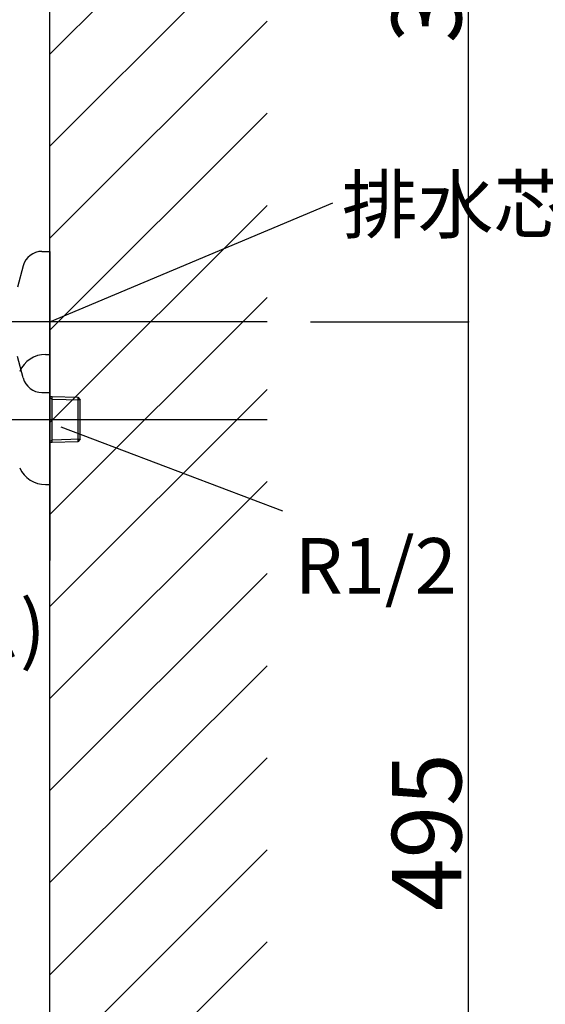
# Model space of a CAD drawing. Extents: x -1262 to 22162, y 100 to 2870.
# Drawn here: x 16998 to 17240, y 862 to 1315 of the extents above; entities that cross this region are included whole.
import ezdxf

# ---------------------------------------------------------------- set-up
doc = ezdxf.new("R2010")
doc.units = 0
doc.header["$LTSCALE"] = 40
doc.header["$PDSIZE"] = 40
doc.linetypes.add('CENTER2', pattern=[24, 12, -5, 2, -5])
for name, color, linetype in [('0-2', 7, 'CONTINUOUS'), ('1-2', 1, 'CENTER2'), ('2-2', 4, 'CONTINUOUS'), ('A-0', 7, 'CONTINUOUS'), ('B-1', 6, 'CONTINUOUS'), ('F-1', 3, 'CONTINUOUS')]:
    doc.layers.add(name, color=color, linetype=linetype)
doc.styles.get("Standard").update_dxf_attribs({"font": 'txt.shx', "bigfont": 'extfont.shx'})

msp = doc.modelspace()

# ---------------------------------------------------------------- linework, layer by layer
at = {"layer": '0-2', "color": 7, "linetype": 'CONTINUOUS'}
msp.add_line((17012.1, 681.12), (17012.1, 1619.84), dxfattribs=at)
at = {"layer": '1-2', "color": 16, "linetype": 'CENTER2'}
for p, q in [((17112.1, 1176.12), (16673.63, 1176.12)), ((16861.72, 1131.12), (17112.1, 1131.12))]:
    msp.add_line(p, q, dxfattribs=at)
at = {"layer": '2-2', "color": 4, "linetype": 'CONTINUOUS'}
for p, q in [((17012.1, 1176.12), (17142.45, 1231.02)), ((17017.19, 1127.77), (17119.26, 1089.09))]:
    msp.add_line(p, q, dxfattribs=at)
at = {"layer": 'A-0', "color": 5, "linetype": 'CONTINUOUS'}
for p, q in [((17008.42, 1208.62), (17012.1, 1208.62)), ((17012.1, 1208.62), (17012.1, 1143.62)), ((16999.73, 1201.95), (16997.1, 1192.12)), ((16999.73, 1150.29), (16997.1, 1160.12)), ((17010.1, 1161.12), (17012.1, 1161.12)), ((17012.1, 1161.12), (17012.1, 1066.12)), ((17008.42, 1143.62), (17012.1, 1143.62)), ((17012.1, 1141.75), (17013.1, 1141.73)), ((17013.1, 1140.56), (17012.1, 1141.14)), ((17013.1, 1121.68), (17013.1, 1141.73)), ((17013.1, 1141.73), (17024.94, 1141.45)), ((17013.1, 1140.56), (17026.1, 1140.22)), ((17024.94, 1141.45), (17026.1, 1140.23)), ((17024.94, 1141.45), (17024.94, 1121.96)), ((17026.1, 1140.22), (17026.1, 1140.23)), ((17026.1, 1122.02), (17026.1, 1140.22)), ((17012.1, 1101.12), (17012.1, 1131.12)), ((17012.1, 1121.1), (17013.1, 1121.68)), ((17026.1, 1122.02), (17013.1, 1121.68)), ((17013.1, 1120.52), (17013.1, 1121.68)), ((17026.1, 1122.02), (17024.94, 1120.79)), ((17024.94, 1121.96), (17024.94, 1120.79)), ((17026.1, 1122.02), (17026.1, 1122.02)), ((17013.1, 1120.52), (17012.1, 1120.49)), ((17024.94, 1120.79), (17013.1, 1120.52)), ((17010.1, 1101.12), (17012.1, 1101.12))]:
    msp.add_line(p, q, dxfattribs=at)
for centre, radius, start, end in [((17008.42, 1199.62), 9, 90, 165), ((17010.1, 1148.12), 13, 90, 156.444), ((17008.42, 1152.62), 9, 195, 270), ((17010.1, 1114.12), 13, 203.556, 270)]:
    msp.add_arc(centre, radius, start, end, dxfattribs=at)
at = {"layer": 'B-1', "color": 6, "linetype": 'CONTINUOUS'}
for p, q in [((17012.1, 1299.51), (17112.1, 1399.51)), ((17012.1, 1257.09), (17112.1, 1357.09)), ((17012.1, 1214.66), (17112.1, 1314.66)), ((17012.1, 1172.24), (17112.1, 1272.24)), ((17012.1, 1129.81), (17112.1, 1229.81)), ((17012.1, 1087.38), (17112.1, 1187.38)), ((17012.1, 1044.96), (17112.1, 1144.96)), ((17012.1, 1002.53), (17112.1, 1102.53)), ((17012.1, 960.1), (17112.1, 1060.1)), ((17012.1, 917.68), (17112.1, 1017.68)), ((17012.1, 875.25), (17112.1, 975.25)), ((17012.1, 832.82), (17112.1, 932.82)), ((17012.1, 790.4), (17112.1, 890.4))]:
    msp.add_line(p, q, dxfattribs=at)
at = {"layer": 'F-1', "color": 0, "linetype": 'CONTINUOUS'}
for p, q in [((17204.91, 1176.12), (17204.91, 1481.12)), ((17132.1, 1176.12), (17204.91, 1176.12)), ((17132.1, 1176.12), (17204.91, 1176.12)), ((17204.91, 681.12), (17204.91, 1176.12))]:
    msp.add_line(p, q, dxfattribs=at)
at = {"layer": 'F-1', "color": 0}
msp.add_point((17204.91, 1176.12), dxfattribs=at)
msp.add_point((17204.91, 1176.12), dxfattribs=at)

# ---------------------------------------------------------------- texts
at = {"layer": '2-2', "color": 4}
for s, p in [('排水芯φ32', (17146.59, 1217.34)), ('R1/2', (17124.79, 1050.89)), ('排水管Tトラップ(ラウンドボトム)', (16476.62, 1021.93))]:
    msp.add_text(s, height=25.6, dxfattribs=at).set_placement(p)
at = {"layer": 'F-1', "color": 0}
for s, p in [('305', (17201.61, 1304.62)), ('495', (17201.61, 904.62))]:
    msp.add_text(s, height=32, rotation=90, dxfattribs=at).set_placement(p)

doc.saveas('drawing.dxf')
